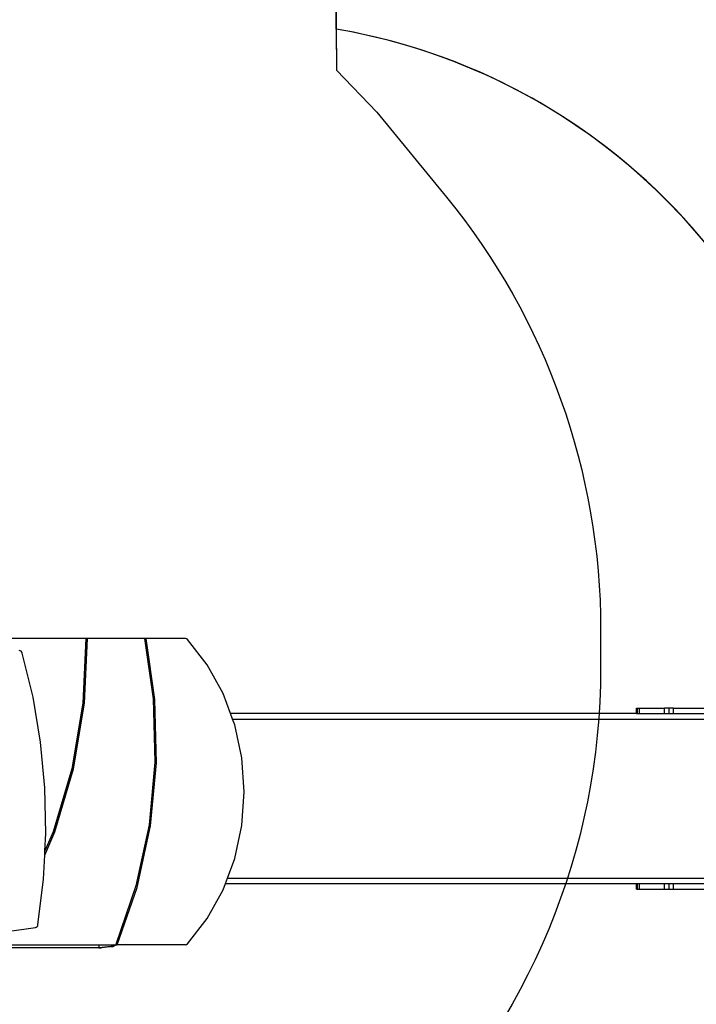
# Model space of a CAD drawing. Units: centimetres. Extents: x 20664 to 24273, y -2529 to -542.
# Drawn here: x 23299 to 23487, y -1478 to -1204 of the extents above; entities that cross this region are included whole.
import ezdxf

# ---------------------------------------------------------------- set-up
doc = ezdxf.new("R2010")
doc.units = ezdxf.units.CM
doc.layers.add('VP-DIM', color=7, linetype='Continuous')
doc.layers.add('VP-HIC', color=6, linetype='Continuous')
doc.layers.add('VP-EQ', color=7, linetype='Continuous', true_color=0x8a3492)
doc.dimstyles.new('Strefa', dxfattribs={"dimtxt": 14, "dimasz": 20, "dimexe": 20, "dimexo": 50, "dimgap": 20, "dimtad": 0, "dimdec": 0, "dimzin": 0, "dimdsep": 46, "dimtxsty": 'Standard', "dimcen": 0.09, "dimadec": 0, "dimazin": 0, "dimtfac": 1, "dimtdec": 4, "dimtofl": 0, "dimtmove": 0, "dimatfit": 3, "dimfxl": 70, "dimfxlon": 1, "dimtolj": 1, "dimtzin": 0, "dimarcsym": 0})

# ---------------------------------------------------------------- blocks, each defined once
blk = doc.blocks.new('*D69')
at = {"layer": 'Defpoints', "color": 0}
for p in [(23133.96, -959.19), (24109.4, -959.19), (23046.03, -2358.1)]:
    blk.add_point(p, dxfattribs=at)
at = {"layer": 'VP-DIM', "color": 0, "lineweight": -2}
for p, q in [((24009.4, -959.19), (24159.4, -959.19)), ((24109.4, -1009.19), (24109.4, -1566.68)), ((24109.4, -2308.1), (24109.4, -1696.68)), ((24009.4, -2358.1), (24159.4, -2358.1))]:
    blk.add_line(p, q, dxfattribs=at)
at = {"layer": 'VP-DIM', "color": 0}
for points in [[(24117.74, -1009.19), (24101.07, -1009.19), (24109.4, -959.19)], [(24101.07, -2308.1), (24117.74, -2308.1), (24109.4, -2358.1)]]:
    blk.add_solid(points, dxfattribs=at)
at = {"layer": 'VP-DIM', "color": 0, "insert": (24109.4, -1631.68), "char_height": 30, "attachment_point": 5, "rotation": 90}
blk.add_mtext('\\A1;1400', dxfattribs=at)
blk = doc.blocks.new('*D70')
at = {"layer": 'Defpoints', "color": 0}
for p in [(23862.22, -591.73), (22016.04, -1614.78), (23862.22, -1948)]:
    blk.add_point(p, dxfattribs=at)
at = {"layer": 'VP-DIM', "color": 0, "lineweight": -2}
for p, q in [((22016.04, -691.73), (22016.04, -541.73)), ((23862.22, -691.73), (23862.22, -541.73)), ((22066.04, -591.73), (22894.43, -591.73)), ((23812.22, -591.73), (23034.43, -591.73))]:
    blk.add_line(p, q, dxfattribs=at)
at = {"layer": 'VP-DIM', "color": 0}
for points in [[(22066.04, -583.39), (22066.04, -600.06), (22016.04, -591.73)], [(23812.22, -600.06), (23812.22, -583.39), (23862.22, -591.73)]]:
    blk.add_solid(points, dxfattribs=at)
at = {"layer": 'VP-DIM', "color": 0, "insert": (22964.43, -591.73), "char_height": 30, "attachment_point": 5}
blk.add_mtext('\\A1;1846', dxfattribs=at)
blk = doc.blocks.new('*D71')
at = {"layer": 'Defpoints', "color": 0}
for p in [(23696.65, -675.12), (22221.75, -1687.36), (23696.65, -1866.63)]:
    blk.add_point(p, dxfattribs=at)
at = {"layer": 'VP-DIM', "color": 0, "lineweight": -2}
for p, q in [((22221.75, -775.12), (22221.75, -625.12)), ((23696.65, -775.12), (23696.65, -625.12)), ((22271.75, -675.12), (22889.2, -675.12)), ((23646.65, -675.12), (23029.2, -675.12))]:
    blk.add_line(p, q, dxfattribs=at)
at = {"layer": 'VP-DIM', "color": 0}
for points in [[(22271.75, -666.78), (22271.75, -683.45), (22221.75, -675.12)], [(23646.65, -683.45), (23646.65, -666.78), (23696.65, -675.12)]]:
    blk.add_solid(points, dxfattribs=at)
at = {"layer": 'VP-DIM', "color": 0, "insert": (22959.2, -675.12), "char_height": 30, "attachment_point": 5}
blk.add_mtext('\\A1;1475', dxfattribs=at)
blk = doc.blocks.new('*D72')
at = {"layer": 'Defpoints', "color": 0}
for p in [(23153.65, -757.33), (23117.28, -2529.27), (24223.3, -2529.27)]:
    blk.add_point(p, dxfattribs=at)
at = {"layer": 'VP-DIM', "color": 0, "lineweight": -2}
for p, q in [((24123.3, -757.33), (24273.3, -757.33)), ((24223.3, -807.33), (24223.3, -1557.61)), ((24223.3, -2479.27), (24223.3, -1697.61)), ((24123.3, -2529.27), (24273.3, -2529.27))]:
    blk.add_line(p, q, dxfattribs=at)
at = {"layer": 'VP-DIM', "color": 0}
for points in [[(24231.64, -807.33), (24214.97, -807.33), (24223.3, -757.33)], [(24214.97, -2479.27), (24231.64, -2479.27), (24223.3, -2529.27)]]:
    blk.add_solid(points, dxfattribs=at)
at = {"layer": 'VP-DIM', "color": 0, "insert": (24223.3, -1627.61), "char_height": 30, "attachment_point": 5, "rotation": 90}
blk.add_mtext('\\A1;1772', dxfattribs=at)
blk = doc.blocks.new('1741_')
at = {"layer": 'VP-EQ', "color": 7}
for p, q in [((332.08, 242.86), (288.16, 242.86)), ((332.08, 242.86), (331.24, 224.86)), ((331.68, 224.88), (332.51, 242.86)), ((332.51, 242.86), (332.08, 242.86)), ((348.42, 242.86), (332.51, 242.86)), ((348.87, 242.86), (348.42, 242.86)), ((348.42, 242.86), (350.83, 226.06)), ((351.28, 225.95), (348.87, 242.86)), ((359.83, 242.86), (348.87, 242.86)), ((360.13, 242.8), (359.83, 242.86)), ((360.39, 242.6), (360.13, 242.8)), ((365.87, 235.54), (360.39, 242.6)), ((313.8, 239.48), (313.54, 239.51)), ((314.07, 239.34), (313.8, 239.48)), ((314.28, 239.11), (314.07, 239.34)), ((314.4, 238.83), (314.28, 239.11)), ((317.38, 226.52), (314.4, 238.83)), ((370.28, 227.57), (365.87, 235.54)), ((372.35, 221.98), (370.28, 227.57)), ((319.47, 214), (317.38, 226.52)), ((331.24, 224.86), (328.19, 206.63)), ((328.65, 206.65), (331.68, 224.88)), ((350.83, 226.06), (351.28, 208.52)), ((351.71, 208.29), (351.28, 225.95)), ((485.36, 221.98), (372.35, 221.98)), ((372.91, 220.48), (372.35, 221.98)), ((485.36, 221.98), (485.36, 223.48)), ((485.36, 223.48), (485.63, 223.48)), ((485.36, 221.98), (485.63, 221.98)), ((485.63, 221.98), (485.63, 223.48)), ((485.63, 223.48), (486.15, 223.48)), ((485.63, 221.98), (486.15, 221.98)), ((486.15, 221.98), (486.15, 223.48)), ((486.15, 223.48), (493.13, 223.48)), ((486.15, 221.98), (493.13, 221.98)), ((493.13, 221.98), (493.13, 223.48)), ((494.41, 223.48), (493.13, 223.48)), ((493.13, 221.98), (494.41, 221.98)), ((494.41, 221.98), (494.41, 223.48)), ((495.66, 223.48), (494.41, 223.48)), ((494.41, 221.98), (495.66, 221.98)), ((495.66, 221.98), (495.66, 223.48)), ((495.66, 223.48), (509.31, 223.48)), ((495.66, 221.98), (509.31, 221.98)), ((372.91, 220.48), (546.25, 220.48)), ((373.51, 218.87), (372.91, 220.48)), ((375.49, 209.69), (373.51, 218.87)), ((320.66, 201.34), (319.47, 214)), ((351.28, 208.52), (349.67, 191.07)), ((350.05, 190.72), (351.71, 208.29)), ((376.15, 200.26), (375.49, 209.69)), ((328.19, 206.63), (322.99, 189.05)), ((323.47, 189.07), (328.65, 206.65)), ((320.93, 188.6), (320.66, 201.34)), ((375.49, 190.83), (376.15, 200.26)), ((320.63, 182.58), (323.47, 189.07)), ((322.99, 189.05), (320.69, 183.82)), ((349.67, 191.07), (346.01, 174.04)), ((346.34, 173.59), (350.05, 190.72)), ((373.51, 181.65), (375.49, 190.83)), ((320.69, 183.82), (320.93, 188.6)), ((320.63, 182.58), (320.69, 183.82)), ((320.3, 175.89), (320.63, 182.58)), ((371.48, 176.18), (373.51, 181.65)), ((318.75, 163.25), (320.3, 175.89)), ((370.92, 174.68), (371.48, 176.18)), ((371.48, 176.18), (546.25, 176.18)), ((346.01, 174.04), (340.39, 157.73)), ((340.84, 157.66), (346.34, 173.59)), ((365.87, 164.98), (370.28, 172.96)), ((370.28, 172.96), (370.92, 174.68)), ((370.92, 174.68), (485.36, 174.68)), ((485.36, 174.68), (485.63, 174.68)), ((485.36, 173.18), (485.36, 174.68)), ((485.36, 173.18), (485.63, 173.18)), ((485.63, 174.68), (486.15, 174.68)), ((485.63, 173.18), (485.63, 174.68)), ((485.63, 173.18), (486.15, 173.18)), ((486.15, 173.18), (486.15, 174.68)), ((486.15, 174.68), (493.13, 174.68)), ((486.15, 173.18), (493.13, 173.18)), ((493.13, 174.68), (494.41, 174.68)), ((493.13, 173.18), (493.13, 174.68)), ((493.13, 173.18), (494.41, 173.18)), ((494.41, 173.18), (494.41, 174.68)), ((494.41, 174.68), (495.66, 174.68)), ((494.41, 173.18), (495.66, 173.18)), ((495.66, 173.18), (495.66, 174.68)), ((495.66, 174.68), (509.31, 174.68)), ((495.66, 173.18), (509.31, 173.18)), ((360.39, 157.92), (365.87, 164.98)), ((309.52, 161.25), (318.03, 162.46)), ((318.03, 162.46), (318.28, 162.55)), ((318.28, 162.55), (318.5, 162.72)), ((318.5, 162.72), (318.67, 162.97)), ((318.67, 162.97), (318.75, 163.25)), ((335.72, 156.79), (299.34, 156.79)), ((307.39, 157.66), (335.72, 157.66)), ((335.72, 157.66), (335.72, 156.84)), ((335.72, 157.66), (339.9, 157.66)), ((339.01, 157.23), (335.72, 156.84)), ((335.72, 156.84), (336.41, 156.84)), ((335.72, 156.84), (335.72, 156.79)), ((335.72, 156.79), (336.41, 156.79)), ((339.7, 157.23), (336.41, 156.84)), ((336.41, 156.84), (336.41, 156.79)), ((336.41, 156.84), (336.41, 156.84)), ((339.89, 157.65), (339.01, 157.23)), ((339.01, 157.23), (339.7, 157.23)), ((340.58, 157.65), (339.7, 157.23)), ((339.9, 157.66), (339.89, 157.65)), ((339.9, 157.66), (340.52, 157.66)), ((340.39, 157.73), (340.52, 157.66)), ((340.52, 157.66), (340.59, 157.66)), ((340.59, 157.66), (340.58, 157.65)), ((340.59, 157.66), (340.84, 157.66)), ((359.83, 157.66), (340.84, 157.66)), ((359.83, 157.66), (360.13, 157.73)), ((360.13, 157.73), (360.39, 157.92))]:
    blk.add_line(p, q, dxfattribs=at)
blk = doc.blocks.new('1741s2_2D_')
at = {"layer": 'VP-EQ', "color": 0}
blk.add_lwpolyline([(23508.42, -1294.03, 0.231276), (23387.18, -1206.94), (23387.11, -1193.78, 0.28785)], format="xyb", dxfattribs=at)
blk.add_blockref('1741_', (22985.43, -1619.36))

msp = doc.modelspace()

# ---------------------------------------------------------------- linework, layer by layer
at = {"layer": 'VP-HIC', "color": 5}
msp.add_lwpolyline([(22759.9, -1433.94), (22759.9, -1355.4, -0.371477), (22921.87, -1167.47, -0.372573), (23109.9, -1004.78), (23197.11, -1004.78, -0.412668), (23387.11, -1193.78), (23387.24, -1218.35), (23398.55, -1230.05), (23417.92, -1253.74, -0.173), (23460.8, -1373.98), (23460.8, -1384.65, -0.414214), (23270.8, -1574.65), (23270.76, -1574.65, 0.16971), (23204.72, -1438.01), (23132.09, -1365.54, 0.524466)], format="xyb", close=True, dxfattribs=at)
at = {"layer": 'VP-HIC', "color": 6}
msp.add_lwpolyline([(23270.31, -1630.71), (23358.43, -1630.71, 0.413298), (23528.42, -1461.24), (23528.69, -1375.06, 0.366608), (23387.18, -1206.94), (23387.24, -1218.35), (23398.55, -1230.05), (23417.92, -1253.74, -0.173), (23460.8, -1373.98), (23460.8, -1384.65, -0.414214), (23270.8, -1574.65), (23270.76, -1574.65, -0.061165)], format="xyb", close=True, dxfattribs=at)

# ---------------------------------------------------------------- block references
at = {"layer": 'VP-EQ', "color": 0}
msp.add_blockref('1741s2_2D_', (0, 0), dxfattribs=at)

# ---------------------------------------------------------------- dimensions: what is measured, and where the dimension line sits
at = {"layer": 'VP-DIM', "color": 0}
dim = msp.add_linear_dim(base=(23862.22, -591.73), p1=(22016.04, -1614.78), p2=(23862.22, -1948), dimstyle='Strefa', override={"dimtxt": 30, "dimasz": 50, "dimexe": 50, "dimexo": 80, "dimfxl": 100}, dxfattribs=at)
dim.commit()
dim.dimension.update_dxf_attribs({"geometry": '*D70', "text_midpoint": (22964.43, -591.73), "dimtype": 160})
dim = msp.add_linear_dim(base=(23696.65, -675.12), p1=(22221.75, -1687.36), p2=(23696.65, -1866.63), text='1475', dimstyle='Strefa', override={"dimtxt": 30, "dimasz": 50, "dimexe": 50, "dimexo": 80, "dimfxl": 100}, dxfattribs=at)
dim.commit()
dim.dimension.update_dxf_attribs({"geometry": '*D71', "text_midpoint": (22959.2, -675.12)})
dim = msp.add_linear_dim(base=(24223.3, -2529.27), p1=(23153.65, -757.33), p2=(23117.28, -2529.27), angle=90, dimstyle='Strefa', override={"dimtxt": 30, "dimasz": 50, "dimexe": 50, "dimexo": 80, "dimfxl": 100}, dxfattribs=at)
dim.commit()
dim.dimension.update_dxf_attribs({"geometry": '*D72', "text_midpoint": (24223.3, -1627.61), "dimtype": 160})
dim = msp.add_linear_dim(base=(24109.4, -959.19), p1=(23046.03, -2358.1), p2=(23133.96, -959.19), angle=90, text='1400', dimstyle='Strefa', override={"dimtxt": 30, "dimasz": 50, "dimexe": 50, "dimexo": 80, "dimfxl": 100}, dxfattribs=at)
dim.commit()
dim.dimension.update_dxf_attribs({"geometry": '*D69', "text_midpoint": (24109.4, -1631.68), "dimtype": 160})

doc.saveas('drawing.dxf')
